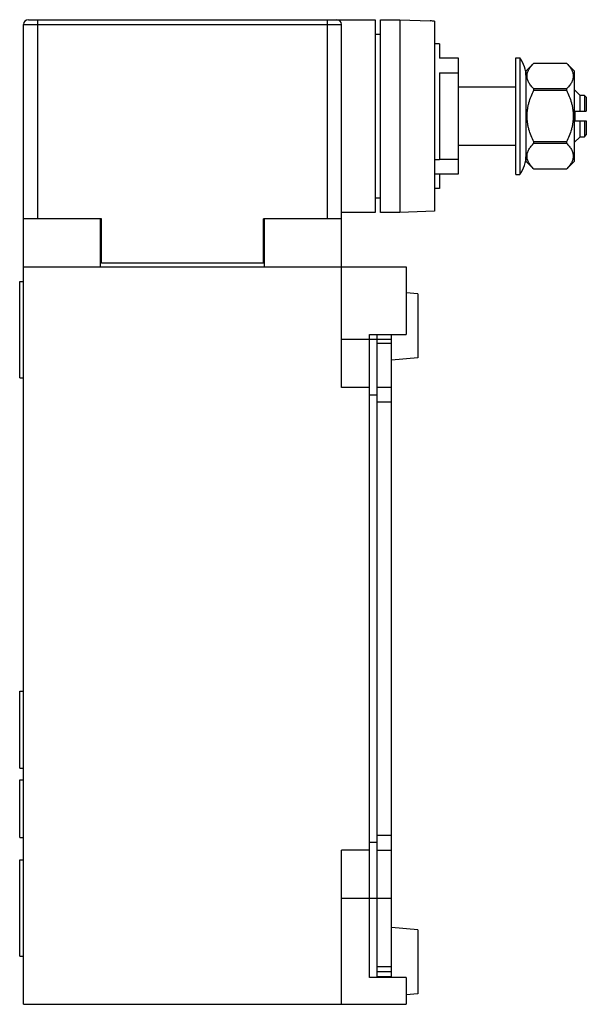
# Model space of a CAD drawing. Units: millimetres. Extents: x 15 to 74, y 10 to 112.
import ezdxf

# ---------------------------------------------------------------- set-up
doc = ezdxf.new("R2010")
doc.units = ezdxf.units.MM
doc.header["$LTSCALE"] = 7.93022
doc.layers.get('0').update_dxf_attribs({"linetype": 'CONTINUOUS'})

msp = doc.modelspace()

# ---------------------------------------------------------------- linework, layer by layer
at = {"color": 7}
for p, q in [((15.2, 9.9), (15.2, 111.55)), ((15.2, 111.55), (48.2, 111.55)), ((15.7, 112.05), (51.7, 112.05)), ((16.7, 91.4), (16.7, 112.05)), ((46.7, 112.05), (46.7, 91.4)), ((48.2, 73.9), (48.2, 111.55)), ((51.7, 112.05), (51.7, 92.05)), ((52.25, 92.05), (52.25, 112.05)), ((52.25, 112.05), (54.25, 112.05)), ((54.25, 112.05), (54.25, 92.05)), ((54.25, 112.05), (57.41, 111.92)), ((57.85, 111.89), (57.85, 92.2)), ((51.7, 110.55), (52.25, 110.55)), ((58.35, 109.55), (57.85, 109.55)), ((58.35, 109.55), (58.35, 108.05)), ((60.35, 108.05), (58.35, 108.05)), ((60.35, 96.05), (60.35, 108.05)), ((66.3, 95.99), (66.3, 108.11)), ((66.3, 108.11), (66.71, 108.11)), ((66.71, 108.11), (66.71, 95.99)), ((67.35, 106.75), (68.15, 107.55)), ((68.15, 107.55), (71.55, 107.55)), ((71.55, 107.55), (72.35, 106.75)), ((58.35, 106.55), (58.35, 97.56)), ((58.35, 106.55), (60.35, 106.55)), ((67.35, 97.35), (67.35, 106.75)), ((72.35, 106.75), (72.35, 97.35)), ((66.3, 105.05), (60.35, 105.05)), ((68.15, 104.74), (68.15, 104.87)), ((71.55, 104.87), (68.15, 104.87)), ((68.15, 104.74), (71.55, 104.74)), ((71.55, 104.87), (71.55, 104.74)), ((72.95, 104.2), (72.35, 104.8)), ((72.95, 102.55), (72.95, 104.2)), ((73.4, 104.2), (72.95, 104.2)), ((73.4, 104.2), (73.4, 102.55)), ((73.6, 104), (73.4, 104.2)), ((73.6, 104), (73.6, 102.55)), ((72.4, 102.55), (72.4, 101.55)), ((72.4, 102.55), (73.6, 102.55)), ((72.4, 101.55), (73.6, 101.55)), ((72.95, 99.9), (72.95, 101.55)), ((73.4, 101.55), (73.4, 99.9)), ((73.6, 101.55), (73.6, 100.1)), ((68.15, 99.24), (68.15, 99.37)), ((71.55, 99.37), (68.15, 99.37)), ((68.15, 99.24), (71.55, 99.24)), ((71.55, 99.37), (71.55, 99.24)), ((72.35, 99.3), (72.95, 99.9)), ((72.95, 99.9), (73.4, 99.9)), ((73.4, 99.9), (73.6, 100.1)), ((60.35, 99.05), (66.3, 99.05)), ((57.85, 97.56), (58.35, 97.56)), ((58.35, 97.57), (60.35, 97.57)), ((68.15, 96.55), (67.35, 97.35)), ((72.35, 97.35), (71.55, 96.55)), ((58.35, 96.04), (57.85, 96.04)), ((58.35, 96.05), (58.35, 94.55)), ((58.35, 96.05), (60.35, 96.05)), ((71.55, 96.55), (68.15, 96.55)), ((66.3, 95.99), (66.71, 95.99)), ((58.35, 94.55), (57.85, 94.55)), ((52.25, 93.55), (51.7, 93.55)), ((51.7, 92.05), (48.2, 92.05)), ((54.25, 92.05), (52.25, 92.05)), ((57.85, 92.2), (54.25, 92.05)), ((23.3, 91.4), (15.2, 91.4)), ((23.2, 86.4), (23.2, 91.4)), ((23.3, 86.8), (23.3, 91.4)), ((40.1, 86.8), (40.1, 91.4)), ((48.2, 91.4), (40.1, 91.4)), ((40.2, 86.4), (40.2, 91.4)), ((15.2, 86.4), (54.9, 86.4)), ((40.1, 86.8), (23.3, 86.8)), ((54.9, 86.4), (54.9, 79.4)), ((14.8, 74.9), (14.8, 84.9)), ((14.8, 84.9), (15.2, 84.9)), ((56.13, 83.62), (54.9, 83.73)), ((56.13, 83.62), (56.13, 76.98)), ((48.2, 78.9), (53.4, 78.9)), ((51.1, 12.7), (51.1, 79.4)), ((51.1, 79.4), (54.9, 79.4)), ((51.9, 12.7), (51.9, 79.4)), ((53.4, 12.7), (53.4, 79.4)), ((53.4, 78.45), (51.9, 78.45)), ((56.13, 76.98), (53.4, 76.74)), ((14.8, 74.9), (15.2, 74.9)), ((51.1, 73.9), (48.2, 73.9)), ((53.4, 73.9), (51.9, 73.9)), ((51.9, 73.1), (51.1, 73.1)), ((51.9, 72.4), (53.4, 72.4)), ((14.8, 34.4), (14.8, 42.4)), ((14.8, 42.4), (15.2, 42.4)), ((14.8, 34.4), (15.2, 34.4)), ((14.8, 27.2), (14.8, 33.2)), ((14.8, 33.2), (15.2, 33.2)), ((14.8, 27.2), (15.2, 27.2)), ((51.9, 26.7), (51.1, 26.7)), ((53.4, 27.4), (51.9, 27.4)), ((51.1, 25.9), (48.2, 25.9)), ((48.2, 9.9), (48.2, 25.9)), ((51.9, 25.9), (53.4, 25.9)), ((14.8, 24.9), (15.2, 24.9)), ((14.8, 14.9), (14.8, 24.9)), ((48.2, 20.9), (53.4, 20.9)), ((56.13, 17.62), (53.4, 17.86)), ((56.13, 17.62), (56.13, 10.98)), ((14.8, 14.9), (15.2, 14.9)), ((53.4, 13.8), (51.9, 13.8)), ((51.9, 13.3), (53.4, 13.3)), ((54.9, 12.7), (51.1, 12.7)), ((51.9, 12.8), (53.4, 12.8)), ((54.9, 12.7), (54.9, 9.9)), ((56.13, 10.98), (54.9, 10.87)), ((15.2, 9.9), (54.9, 9.9))]:
    msp.add_line(p, q, dxfattribs=at)
for centre, radius, start, end in [((15.7, 111.55), 0.5, 90, 180), ((47.7, 111.55), 0.5, 0, 90), ((63.96, 106.12), 3.39, 0, 35.9135), ((63.96, 97.98), 3.39, 324.0865, 360)]:
    msp.add_arc(centre, radius, start, end, dxfattribs=at)
msp.add_ellipse((57.6, 102.08), major_axis=(7.34, -7.02), ratio=0.941696, start_param=2.278381, end_param=2.323143, dxfattribs=at)
for points, knots in [([(68.15, 104.87), (68.1, 104.92), (68, 105.02), (67.87, 105.18), (67.75, 105.35), (67.64, 105.51), (67.56, 105.68), (67.5, 105.86), (67.46, 106.03), (67.45, 106.21), (67.46, 106.39), (67.5, 106.56), (67.56, 106.73), (67.64, 106.9), (67.75, 107.07), (67.87, 107.23), (68, 107.4), (68.1, 107.5), (68.15, 107.55)], [0, 0, 0, 0, 0.069814, 0.137574, 0.203111, 0.266332, 0.327281, 0.38619, 0.443528, 0.500007, 0.556485, 0.613823, 0.67273, 0.733677, 0.796898, 0.862431, 0.930188, 1, 1, 1, 1]), ([(71.55, 107.55), (71.6, 107.5), (71.7, 107.4), (71.83, 107.23), (71.95, 107.07), (72.06, 106.9), (72.14, 106.73), (72.2, 106.56), (72.24, 106.39), (72.26, 106.21), (72.24, 106.03), (72.2, 105.86), (72.14, 105.68), (72.06, 105.51), (71.95, 105.35), (71.83, 105.18), (71.7, 105.02), (71.6, 104.92), (71.55, 104.87)], [0, 0, 0, 0, 0.069814, 0.137574, 0.203111, 0.266332, 0.327281, 0.38619, 0.443528, 0.500007, 0.556485, 0.613823, 0.67273, 0.733677, 0.796898, 0.862431, 0.930188, 1, 1, 1, 1]), ([(68.15, 99.37), (68.05, 99.58), (67.86, 100), (67.67, 100.56), (67.56, 101.01), (67.5, 101.35), (67.46, 101.7), (67.45, 102.05), (67.46, 102.4), (67.5, 102.75), (67.56, 103.1), (67.67, 103.55), (67.86, 104.1), (68.05, 104.53), (68.15, 104.74)], [0, 0, 0, 0, 0.124988, 0.249961, 0.312468, 0.37498, 0.437493, 0.500008, 0.562522, 0.625034, 0.687543, 0.750049, 0.875016, 1, 1, 1, 1]), ([(71.55, 104.74), (71.65, 104.53), (71.84, 104.1), (72.03, 103.55), (72.14, 103.1), (72.2, 102.75), (72.24, 102.4), (72.26, 102.05), (72.24, 101.7), (72.2, 101.35), (72.14, 101.01), (72.03, 100.56), (71.84, 100), (71.65, 99.58), (71.55, 99.37)], [0, 0, 0, 0, 0.124988, 0.249961, 0.312468, 0.37498, 0.437493, 0.500008, 0.562522, 0.625034, 0.687543, 0.750049, 0.875016, 1, 1, 1, 1]), ([(68.15, 96.55), (68.1, 96.6), (68, 96.71), (67.87, 96.87), (67.75, 97.03), (67.64, 97.2), (67.56, 97.37), (67.5, 97.54), (67.46, 97.72), (67.45, 97.9), (67.46, 98.07), (67.5, 98.25), (67.56, 98.42), (67.64, 98.59), (67.75, 98.76), (67.87, 98.92), (68, 99.08), (68.1, 99.19), (68.15, 99.24)], [0, 0, 0, 0, 0.069814, 0.137574, 0.203111, 0.266332, 0.327281, 0.38619, 0.443528, 0.500007, 0.556485, 0.613823, 0.67273, 0.733677, 0.796898, 0.862431, 0.930188, 1, 1, 1, 1]), ([(71.55, 99.24), (71.6, 99.19), (71.7, 99.08), (71.83, 98.92), (71.95, 98.76), (72.06, 98.59), (72.14, 98.42), (72.2, 98.25), (72.24, 98.07), (72.26, 97.9), (72.24, 97.72), (72.2, 97.54), (72.14, 97.37), (72.06, 97.2), (71.95, 97.03), (71.83, 96.87), (71.7, 96.71), (71.6, 96.6), (71.55, 96.55)], [0, 0, 0, 0, 0.069814, 0.137574, 0.203111, 0.266332, 0.327281, 0.38619, 0.443528, 0.500007, 0.556485, 0.613823, 0.67273, 0.733677, 0.796898, 0.862431, 0.930188, 1, 1, 1, 1])]:
    msp.add_open_spline(points, degree=3, knots=knots, dxfattribs=at)

doc.saveas('drawing.dxf')
